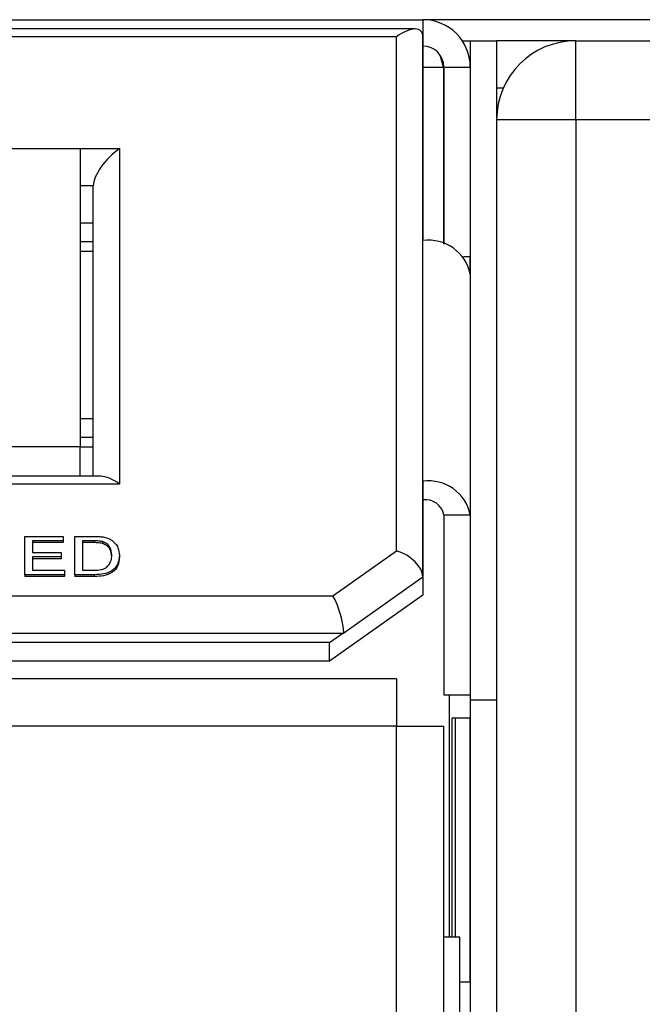
# Model space of a CAD drawing. Units: millimetres. Extents: x 617 to 7070, y 228 to 4288.
# Drawn here: x 3124 to 3147, y 2712 to 2750 of the extents above; entities that cross this region are included whole.
import ezdxf

# ---------------------------------------------------------------- set-up
doc = ezdxf.new("R2010")
doc.units = ezdxf.units.MM

msp = doc.modelspace()

# ---------------------------------------------------------------- linework, layer by layer
at = {"linetype": 'Continuous', "lineweight": 25}
for p, q in [((2589.554, 2749.705), (3138.954, 2749.705)), ((3138.954, 2749.705), (3138.954, 2749.178)), ((3226.744, 2749.705), (3138.954, 2749.705)), ((3138.661, 2749.352), (2914.247, 2749.352)), ((3137.954, 2749.059), (2914.954, 2749.059)), ((3137.954, 2729.553), (3137.954, 2749.059)), ((3138.954, 2749.178), (3138.936, 2749.178)), ((3138.954, 2749.178), (3138.954, 2741.322)), ((3138.954, 2728.553), (3138.954, 2749.059)), ((3140.451, 2748.905), (3140.754, 2748.905)), ((3140.754, 2748.905), (3141.754, 2748.905)), ((3140.754, 2748.905), (3140.754, 2723.905)), ((3141.754, 2748.905), (3141.754, 2723.905)), ((3144.754, 2748.905), (3141.754, 2748.905)), ((3144.754, 2745.905), (3144.754, 2748.905)), ((3144.754, 2748.905), (3248.754, 2748.905)), ((3139.744, 2747.905), (3139.63, 2748.306)), ((3138.954, 2747.905), (3139.744, 2747.905)), ((3139.744, 2747.905), (3139.744, 2741.193)), ((3139.754, 2747.905), (3139.754, 2741.189)), ((3139.754, 2747.905), (3140.754, 2747.905)), ((3142.004, 2747.105), (3141.754, 2747.105)), ((3144.754, 2745.905), (3141.754, 2745.905)), ((3248.754, 2745.905), (3144.754, 2745.905)), ((3144.754, 2745.905), (3144.754, 2608.905)), ((3095.954, 2744.816), (3125.954, 2744.816)), ((3125.954, 2744.816), (3125.954, 2733.502)), ((3125.954, 2744.816), (3127.454, 2744.816)), ((3127.454, 2744.816), (3127.454, 2732.088)), ((3126.454, 2743.402), (3125.954, 2743.402)), ((3126.454, 2732.381), (3126.454, 2743.402)), ((3126.454, 2741.988), (3125.954, 2741.988)), ((3126.454, 2741.28), (3125.954, 2741.28)), ((3138.954, 2732.191), (3138.954, 2741.322)), ((3125.954, 2740.927), (3126.454, 2740.927)), ((3140.754, 2740.705), (3140.496, 2740.705)), ((3140.747, 2740.157), (3140.747, 2740.705)), ((3126.454, 2734.563), (3125.954, 2734.563)), ((3126.454, 2733.856), (3125.954, 2733.856)), ((3125.954, 2733.502), (3095.954, 2733.502)), ((3125.954, 2732.381), (3125.954, 2733.502)), ((3125.954, 2733.502), (3126.454, 2733.502)), ((3127.454, 2732.088), (3094.454, 2732.088)), ((3126.747, 2732.381), (3095.161, 2732.381)), ((3138.954, 2732.191), (3138.954, 2728.578)), ((3139.754, 2730.919), (3140.754, 2730.919)), ((3139.754, 2730.919), (3139.754, 2724.085)), ((3123.863, 2730.101), (3125.311, 2730.101)), ((3123.863, 2728.648), (3123.863, 2730.101)), ((3125.311, 2729.933), (3124.152, 2729.933)), ((3124.152, 2729.933), (3124.152, 2729.486)), ((3125.311, 2729.863), (3124.152, 2729.863)), ((3125.311, 2730.101), (3125.311, 2729.933)), ((3125.311, 2729.933), (3125.311, 2729.863)), ((3125.759, 2730.101), (3126.462, 2730.101)), ((3125.759, 2728.648), (3125.759, 2730.101)), ((3126.465, 2729.933), (3126.049, 2729.933)), ((3126.049, 2729.933), (3126.049, 2728.816)), ((3126.465, 2729.863), (3126.049, 2729.863)), ((3126.465, 2729.933), (3126.465, 2729.863)), ((3126.805, 2729.903), (3126.805, 2729.833)), ((3124.152, 2729.486), (3125.232, 2729.486)), ((3125.232, 2729.486), (3125.232, 2729.319)), ((3135.54, 2727.845), (3137.954, 2729.553)), ((3125.232, 2729.319), (3124.152, 2729.319)), ((3124.152, 2729.319), (3124.152, 2728.816)), ((3125.232, 2729.248), (3124.152, 2729.248)), ((3125.232, 2729.319), (3125.232, 2729.248)), ((3127.445, 2729.382), (3127.445, 2729.312)), ((3124.152, 2728.816), (3125.364, 2728.816)), ((3125.364, 2728.816), (3125.364, 2728.648)), ((3126.049, 2728.816), (3126.472, 2728.816)), ((3125.364, 2728.648), (3123.863, 2728.648)), ((3123.863, 2728.648), (3123.863, 2728.577)), ((3125.364, 2728.577), (3123.863, 2728.577)), ((3125.364, 2728.648), (3125.364, 2728.577)), ((3125.759, 2728.648), (3125.759, 2728.577)), ((3126.495, 2728.648), (3125.759, 2728.648)), ((3126.495, 2728.577), (3125.759, 2728.577)), ((3126.495, 2728.648), (3126.495, 2728.577)), ((3138.954, 2728.553), (3135.954, 2726.431)), ((3138.954, 2728.553), (3138.954, 2727.871)), ((2914.954, 2727.845), (3135.54, 2727.845)), ((3138.954, 2727.871), (3135.418, 2725.371)), ((2913.954, 2726.431), (3135.954, 2726.431)), ((3135.418, 2726.078), (3135.918, 2726.431)), ((3135.418, 2726.078), (2593.09, 2726.078)), ((3135.418, 2725.371), (3135.418, 2726.078)), ((3135.418, 2725.371), (2593.09, 2725.371)), ((3137.954, 2724.695), (2590.554, 2724.695)), ((3137.954, 2724.695), (3137.954, 2722.895)), ((3139.754, 2724.085), (3140.754, 2724.085)), ((3139.954, 2724.085), (3139.954, 2714.895)), ((3140.754, 2723.905), (3140.754, 2711.405)), ((3140.754, 2723.905), (3141.754, 2723.905)), ((3141.754, 2723.905), (3141.754, 2711.405)), ((3140.747, 2723.205), (3140.056, 2723.205)), ((3140.056, 2723.205), (3140.056, 2714.895)), ((3140.183, 2723.205), (3140.183, 2714.895)), ((3140.747, 2713.205), (3140.747, 2723.205)), ((3137.954, 2722.895), (2590.554, 2722.895)), ((3137.954, 2607.695), (3137.954, 2722.895)), ((3137.954, 2722.895), (3139.754, 2722.895)), ((3139.754, 2606.905), (3139.754, 2722.895)), ((3140.354, 2714.895), (3139.754, 2714.895)), ((3140.354, 2700.895), (3140.354, 2714.895)), ((3140.354, 2713.205), (3140.747, 2713.205))]:
    msp.add_line(p, q, dxfattribs=at)
for centre, radius, start, end in [((3138.954, 2747.905), 1.8, 0, 90), ((3144.754, 2745.905), 3, 90, 180), ((3138.954, 2747.905), 0.8, 0, 90), ((3139.179, 2739.731), 1.607, 11.4218, 98.0495), ((3139.179, 2730.6), 1.607, 11.4218, 98.0495), ((3139.054, 2730.777), 0.714, 11.4218, 98.0495)]:
    msp.add_arc(centre, radius, start, end, dxfattribs=at)
for centre, major_axis, ratio, start_param, end_param in [((3137.954, 2748.352), (0.924, 0.924), 0.414214, 5.890486, 7.461283), ((3127.454, 2744.109), (0.924, 0.924), 0.414214, 1.178097, 2.748894), ((3127.454, 2731.381), (0.924, -0.924), 0.414214, 1.963495, 2.748894), ((3137.954, 2728.845), (0.953, -0.493), 0.614014, 0.30774, 1.878536), ((3135.54, 2727.138), (-0.317, 0.996), 0.267949, 3.842032, 5.412828)]:
    msp.add_ellipse(centre, major_axis=major_axis, ratio=ratio, start_param=start_param, end_param=end_param, dxfattribs=at)
for points, knots in [([(3126.462, 2730.101), (3126.53, 2730.101), (3126.652, 2730.1), (3126.772, 2730.086), (3126.825, 2730.08)], [0, 0, 0, 0, 0.560174, 1, 1, 1, 1]), ([(3126.805, 2729.903), (3126.743, 2729.914), (3126.631, 2729.933), (3126.516, 2729.933), (3126.465, 2729.933)], [0, 0, 0, 0, 0.559255, 1, 1, 1, 1]), ([(3126.805, 2729.833), (3126.743, 2729.843), (3126.631, 2729.863), (3126.516, 2729.863), (3126.465, 2729.863)], [0, 0, 0, 0, 0.559255, 1, 1, 1, 1]), ([(3127.155, 2729.385), (3127.146, 2729.501), (3127.133, 2729.661), (3126.969, 2729.835), (3126.86, 2729.881), (3126.805, 2729.903)], [0, 0, 0, 0, 0.55915, 0.78004, 1, 1, 1, 1]), ([(3127.155, 2729.315), (3127.146, 2729.43), (3127.133, 2729.591), (3126.969, 2729.764), (3126.86, 2729.81), (3126.805, 2729.833)], [0, 0, 0, 0, 0.55915, 0.78004, 1, 1, 1, 1]), ([(3126.825, 2730.08), (3126.886, 2730.068), (3126.994, 2730.046), (3127.084, 2729.997), (3127.124, 2729.976)], [0, 0, 0, 0, 0.5598465, 1, 1, 1, 1]), ([(3127.124, 2729.976), (3127.184, 2729.932), (3127.305, 2729.843), (3127.422, 2729.636), (3127.436, 2729.478), (3127.445, 2729.382)], [0, 0, 0, 0, 0.279769, 0.559929, 1, 1, 1, 1]), ([(3127.445, 2729.382), (3127.435, 2729.276), (3127.414, 2729.065), (3127.205, 2728.791), (3126.85, 2728.658), (3126.614, 2728.651), (3126.495, 2728.648)], [0, 0, 0, 0, 0.28084, 0.559952, 0.779068, 1, 1, 1, 1]), ([(3127.445, 2729.312), (3127.435, 2729.205), (3127.414, 2728.994), (3127.205, 2728.721), (3126.85, 2728.588), (3126.614, 2728.581), (3126.495, 2728.577)], [0, 0, 0, 0, 0.28084, 0.559952, 0.779068, 1, 1, 1, 1]), ([(3126.958, 2728.918), (3127.026, 2728.999), (3127.15, 2729.143), (3127.154, 2729.311), (3127.155, 2729.385)], [0, 0, 0, 0, 0.557452, 1, 1, 1, 1]), ([(3126.472, 2728.816), (3126.572, 2728.816), (3126.75, 2728.816), (3126.894, 2728.887), (3126.958, 2728.918)], [0, 0, 0, 0, 0.561861, 1, 1, 1, 1])]:
    msp.add_open_spline(points, degree=3, knots=knots, dxfattribs=at)

doc.saveas('drawing.dxf')
